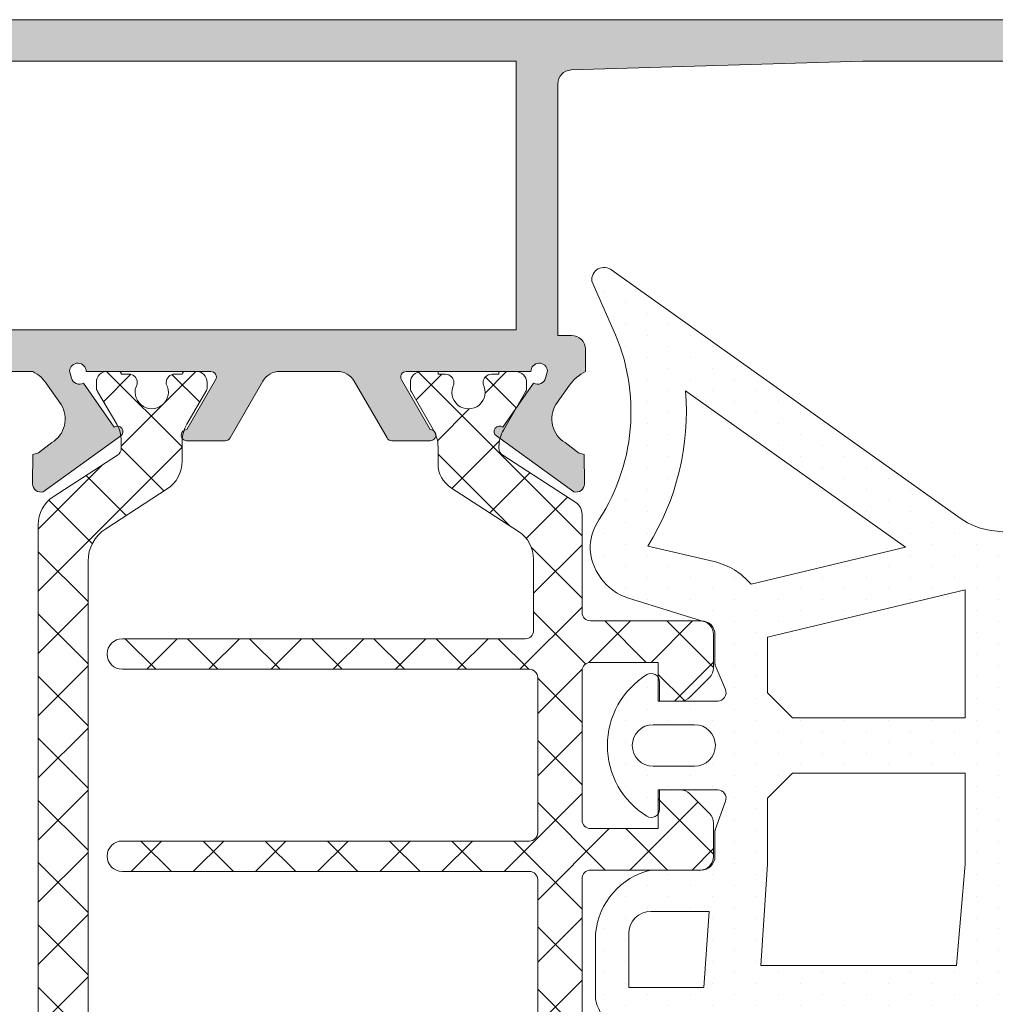
# Model space of a CAD drawing. Units: millimetres. Extents: x 3914 to 6854, y 3653 to 5111.
# Drawn here: x 4672 to 4679, y 4403 to 4410 of the extents above; entities that cross this region are included whole.
import ezdxf

# ---------------------------------------------------------------- set-up
doc = ezdxf.new("R2010")
doc.units = ezdxf.units.MM
doc.layers.add('00_GRIS', color=8, linetype='Continuous', lineweight=13)
doc.layers.add('00_PERFILES', color=7, linetype='Continuous', lineweight=9)
doc.layers.add('SOMBREADO PERFILES', color=254, linetype='Continuous')
pattern_1 = [(45, (4310.660376377875, 4351.515392371569), (0.2245064030267288, -0.2245064030267288), []), (315, (4310.660376377875, 4351.515392371569), (-0.2245064030267288, -0.2245064030267288), [])]

msp = doc.modelspace()

# ---------------------------------------------------------------- hatches: boundary and pattern name
at = {"layer": '00_GRIS'}
h = msp.add_hatch(dxfattribs=at)
h.set_pattern_fill('DOTS', color=256, scale=0.1, angle=90, style=0)
h.set_pattern_definition([(90, (4619.126651434889, 4362.214341752345), (0.15875, 0.079375), [0, -0.15875])])
edge = h.paths.add_edge_path(flags=16)
edge.add_arc((4676.637883866161, 4404.814688447721), 0.15, 90, 270)
edge.add_line((4676.637883866161, 4404.664688447721), (4676.937883866161, 4404.664688447721))
edge.add_arc((4676.937883866161, 4404.814688447721), 0.15, 270, 450)
edge.add_line((4676.937883866161, 4404.964688447722), (4676.637883866161, 4404.964688447722))
edge = h.paths.add_edge_path(flags=16)
edge.add_arc((4676.62270548644, 4403.456595994689), 0.1599999999998545, 89.99999999993486, 180.0000000000651)
edge.add_line((4676.46270548644, 4403.456595994689), (4676.46270548644, 4403.06659599469))
edge.add_line((4676.46270548644, 4403.066595994689), (4677.00473506037, 4403.066595994689))
edge.add_line((4677.004735060369, 4403.066595994689), (4677.042072400879, 4403.616595994689))
edge.add_line((4677.042072400879, 4403.616595994689), (4676.62270548644, 4403.616595994689))
edge = h.paths.add_edge_path(flags=16)
edge.add_arc((4677.979362981078, 4400.153925750954), 1.400000000000136, 90, 135.4392357588837, ccw=False)
edge.add_line((4677.979362981078, 4401.553925750954), (4678.499217606696, 4401.553925750954))
edge.add_arc((4678.499217606696, 4401.753925750953), 0.1999999999998863, 269.9999999999479, 354.9999999999972)
edge.add_line((4678.698456546314, 4401.736494602404), (4678.79367328007, 4402.824826849326))
edge.add_line((4678.79367328007, 4402.824826849327), (4677.39236607474, 4402.824826849327))
edge.add_line((4677.39236607474, 4402.824826849327), (4677.244618076182, 4401.788376742116))
edge.add_arc((4676.848621377464, 4401.844826849326), 0.3999999999993626, 336.95236269641316, 351.8870341187991, ccw=False)
edge.add_line((4677.216693245707, 4401.688228318658), (4676.981853589005, 4401.136257167903))
h.paths.add_polyline_path([(4677.465041153687, 4403.956595994689), (4677.441153870662, 4403.589503920637), (4677.416397376138, 4403.224826849327), (4678.82866874548, 4403.224826849327), (4678.892705486441, 4403.956770147798), (4678.892705486441, 4404.614688447721), (4677.645041153687, 4404.614688447721), (4677.465041153687, 4404.434688447721)], flags=16)
h.paths.add_polyline_path([(4677.645041153687, 4405.014688447721), (4678.892705486441, 4405.014688447721), (4678.892705486441, 4405.93860561795), (4677.465041153687, 4405.596666196206), (4677.465041153687, 4405.194688447721)], flags=16)
edge = h.paths.add_edge_path(flags=16)
edge.add_line((4676.600565863141, 4406.254589606169), (4677.079641328351, 4406.141782329949))
edge.add_arc((4676.965041153687, 4405.655092695823), 0.4999999999999614, 40.43370438465712, 76.7500024483208, ccw=False)
edge.add_line((4677.345619612513, 4405.979376578673), (4678.460176856087, 4406.246323822941))
edge.add_line((4678.460176856087, 4406.246323822941), (4676.872391393662, 4407.375938045262))
edge.add_arc((4675.043816559015, 4407.225581215889), 1.834746059280057, -31.95303718978829, 4.700641509489515, ccw=False)
edge = h.paths.add_edge_path()
edge.add_line((4677.160426576746, 4405.217763432282), (4677.086579346, 4405.395014260165))
edge.add_arc((4677.105041153686, 4405.402705921685), 0.020000000000074, 180.0000000010749, 202.6178595544222, ccw=False)
edge.add_line((4677.085041153686, 4405.402705921685), (4677.085041153686, 4405.614688447721))
edge.add_arc((4676.984965707618, 4405.614657837725), 0.1000754507496586, 0.017525013771098, 88.28475359234302)
edge.add_line((4676.987961188619, 4405.714688447722), (4676.491025346709, 4405.869443458522))
edge.add_arc((4676.582705486439, 4406.258795165823), 0.399999999999813, 184.6274362780856, 256.7500024483262, ccw=False)
edge.add_arc((4676.38335741431, 4406.242659920612), 0.1999999999999005, 175.3725637219323, 184.6274362780677, ccw=False)
edge.add_arc((4676.582705486439, 4406.2265246754), 0.3999999999998001, 147.0081088405021, 175.372563721934, ccw=False)
edge.add_arc((4675.043816559015, 4407.225581215889), 1.434746059280222, 327.0081088405199, 386.5377782583266)
edge.add_line((4676.327397722314, 4407.866608244839), (4676.195514467242, 4408.16707193401))
edge.add_arc((4676.283666407508, 4408.177137217269), 0.088724711888326, 50.018447484713874, 186.5138835617446, ccw=False)
edge.add_line((4676.340675666713, 4408.245122648536), (4678.856775655394, 4406.455068261935))
edge.add_arc((4679.146626556758, 4406.862482614871), 0.5000000000000142, 234.5704282351544, 262.6727799261537)
edge.add_line((4679.082858645074, 4406.366565632464), (4680.351979653421, 4406.214696092323))
edge.add_arc((4680.229096817225, 4405.686140507193), 0.542652004514729, 62.65003783029738, 76.91191895401869, ccw=False)
edge.add_line((4680.478404311813, 4406.168133215796), (4680.899806250775, 4405.96430550479))
edge.add_arc((4680.826050216827, 4405.860149010827), 0.1276265167532969, -72.1173661896272, 54.69665650947212, ccw=False)
edge.add_line((4680.865240258802, 4405.738688447727), (4680.195283776945, 4405.738688447727))
edge.add_arc((4680.201717900475, 4405.839331880085), 0.1008488890495347, 140.8419089751506, 266.3420650800673, ccw=False)
edge.add_arc((4680.154535271585, 4405.877755659566), 0.0400000000002723, 110.76781922359169, 140.8419089751731, ccw=False)
edge.add_line((4680.140351997515, 4405.915156658706), (4680.142086670675, 4405.916215111864))
edge.add_arc((4680.286754208199, 4405.615931431133), 0.3333151441608371, 104.88479844212429, 115.72335177307451, ccw=False)
edge.add_arc((4680.211408473458, 4405.899404170652), 0.0399999999999387, 72.0391538531203, 104.8847984417869, ccw=False)
edge.add_line((4680.22374315365, 4405.937454869259), (4680.567000547968, 4405.826765095087))
edge.add_arc((4680.737123185927, 4409.099366818814), 3.277020560521685, 267.0242198573314, 267.7278352804774)
edge.add_line((4680.607201242831, 4405.824922737327), (4680.670404170358, 4405.827201853727))
edge.add_arc((4680.658872662072, 4405.860426957082), 0.0351693499553346, 289.14046407805, 469.1404640771129)
edge.add_line((4680.647341153786, 4405.893652060437), (4680.608997584607, 4405.880344075178))
edge.add_arc((4680.576209067618, 4405.974815833675), 0.0999999999993215, 224.9999999999263, 289.1404640774699, ccw=False)
edge.add_line((4680.5054983895, 4405.904105155557), (4680.270670887348, 4405.971324126494))
edge.add_arc((4680.18811216721, 4405.682907660721), 0.3000000000003026, 74.0263210452853, 104.5746363408221)
edge.add_line((4680.112619882607, 4405.97325385919), (4679.369208411278, 4405.779961056779))
edge.add_arc((4679.392705486441, 4405.682760812649), 0.1000000000001734, 103.5898986894912, 179.9999999998827)
edge.add_line((4679.29270548644, 4405.682760812649), (4679.29270548644, 4403.939305770634))
edge.add_line((4679.29270548644, 4403.939305770635), (4679.096934425551, 4401.701632305305))
edge.add_arc((4678.499217606696, 4401.753925750953), 0.5999999999999958, 270, 354.9999999999991, ccw=False)
edge.add_line((4678.499217606696, 4401.153925750954), (4677.979362981079, 4401.153925750954))
edge.add_arc((4677.979362981078, 4400.153925750953), 1.000000000000272, 89.99999999998958, 138.9212243983651)
edge.add_line((4677.22555612527, 4400.811021804918), (4676.603951672972, 4400.208978842324))
edge.add_arc((4676.528570987392, 4400.27468844772), 0.0999999999994171, 269.9999999998958, 318.9212243985276, ccw=False)
edge.add_line((4676.528570987392, 4400.174688447721), (4676.483467619838, 4400.174688447721))
edge.add_arc((4676.483467619838, 4400.375450581118), 0.2007621333976772, 138.7908752091824, 269.9999999998962, ccw=False)
edge.add_line((4676.332432259658, 4400.507714537591), (4676.606748016451, 4400.74997835516))
edge.add_arc((4676.52872423608, 4400.857902950639), 0.133174429274388, 305.864941174194, 398.7093893595386)
edge.add_arc((4676.981853589005, 4401.136257167903), 0.399999999999534, 156.9523626962906, 209.1880201372156, ccw=False)
edge.add_line((4676.613781720761, 4401.292855698572), (4676.82809560708, 4401.796582727114))
edge.add_arc((4676.460023738837, 4401.953181257782), 0.4000000000001683, 336.9523626963419, 351.8870341187267)
edge.add_line((4676.856020437555, 4401.896731150571), (4676.97856212346, 4402.758128478607))
edge.add_arc((4676.919162618652, 4402.766595994689), 0.0600000000001171, 351.8870341187282, 450)
edge.add_line((4676.919162618652, 4402.826595994689), (4676.575041153686, 4402.826595994689))
edge.add_line((4676.575041153686, 4402.826595994689), (4676.575041153686, 4402.686595994689))
edge.add_arc((4676.515041153686, 4402.686595994689), 0.0600000000000364, 238.4136619034104, 359.99999999993486, ccw=False)
edge.add_arc((4676.797883866161, 4403.146595994689), 0.5999999999999897, 197.7743566108027, 238.41366190345872, ccw=False)
edge.add_arc((4676.302705486441, 4402.987856043016), 0.0800000000001102, 179.9999999993811, 197.7743566101705, ccw=False)
edge.add_line((4676.222705486441, 4402.987856043017), (4676.222705486441, 4403.456595994689))
edge.add_arc((4676.741250662852, 4403.407492974865), 0.5208648639866377, 103.15540057122229, 174.590574329207, ccw=False)
edge.add_line((4676.62270548644, 4403.914688447721), (4676.985041153685, 4403.914688447721))
edge.add_arc((4676.985041153686, 4404.014688447721), 0.1, 270, 360.000000000013)
edge.add_line((4677.085041153686, 4404.014688447721), (4677.085041153686, 4404.197652560638))
edge.add_arc((4677.105041153686, 4404.197652560638), 0.0199999999995271, 160.2951742187246, 179.9999999991858, ccw=False)
edge.add_line((4677.086212310699, 4404.204396051704), (4677.160426576746, 4404.411613463161))
edge.add_arc((4677.105041153686, 4404.434688447722), 0.0599999999997042, 337.3821404463127, 450)
edge.add_line((4677.105041153686, 4404.494688447721), (4676.685041153686, 4404.494688447721))
edge.add_line((4676.685041153686, 4404.494688447721), (4676.685041153686, 4404.354688447721))
edge.add_arc((4676.625041153687, 4404.354688447721), 0.0600000000000364, 238.41366190341608, 359.9999999998806, ccw=False)
edge.add_arc((4676.907883866161, 4404.814688447721), 0.5999999999998832, 121.58633809654751, 238.41366190345252, ccw=False)
edge.add_arc((4676.625041153687, 4405.274688447721), 0.0600000000000208, 1.3028511602897197e-10, 121.58633809658971, ccw=False)
edge.add_line((4676.685041153686, 4405.274688447721), (4676.685041153686, 4405.134688447721))
edge.add_line((4676.685041153686, 4405.134688447722), (4677.105041153686, 4405.134688447722))
edge.add_arc((4677.105041153686, 4405.194688447721), 0.0599999999999341, 270, 382.6178595533332)
h = msp.add_hatch(dxfattribs=at)
h.set_pattern_fill('ANSI37', color=8, scale=0.1, angle=90, style=0)
h.set_pattern_definition(pattern_1)
edge = h.paths.add_edge_path()
edge.add_arc((4672.437343261069, 4401.622103852153), 0.24000000000001, 179.999999999996, 236.9999999999973, ccw=False)
edge.add_line((4672.197343261069, 4401.622103852153), (4672.197343261069, 4406.409338185047))
edge.add_arc((4672.437343261069, 4406.409338185047), 0.2400000000000091, 123.0000000000035, 180, ccw=False)
edge.add_line((4672.306629892665, 4406.610619121354), (4672.769678329819, 4406.911326292459))
edge.add_arc((4672.737343261069, 4406.961867793515), 0.0600000000000888, 302.6100000010988, 360)
edge.add_line((4672.797343261069, 4406.961867793515), (4672.797343261069, 4407.012741640958))
edge.add_arc((4672.557343261069, 4407.012741640958), 0.2400000000000546, 360.0000000000081, 390.503166925518)
edge.add_line((4672.764127526465, 4407.134562277899), (4672.62564719472, 4407.369625518339))
edge.add_arc((4672.677343261069, 4407.400080677574), 0.0599999999999934, 179.9999999999892, 210.5031669255072, ccw=False)
edge.add_line((4672.617343261069, 4407.400080677574), (4672.617343261069, 4407.4357210186))
edge.add_arc((4672.697343261069, 4407.4357210186), 0.0800000000000182, 90.00000000003263, 179.9999999999919, ccw=False)
edge.add_line((4672.697343261069, 4407.5157210186), (4672.777343261069, 4407.5157210186))
edge.add_arc((4672.777343261069, 4407.4957210186), 0.0200000000000159, 359.9999999999023, 450, ccw=False)
edge.add_line((4672.797343261069, 4407.4957210186), (4672.852343261069, 4407.4957210186))
edge.add_arc((4672.852343261069, 4407.4357210186), 0.06000000000002501, 360.00000000001086, 450, ccw=False)
edge.add_line((4672.91234326107, 4407.4357210186), (4672.91234326107, 4407.423815768793))
edge.add_arc((4673.017343261069, 4407.3657210186), 0.1199999999999695, 151.0449756281844, 388.9550243718641)
edge.add_line((4673.122343261069, 4407.423815768793), (4673.122343261069, 4407.4357210186))
edge.add_arc((4673.182343261069, 4407.4357210186), 0.0599999999999909, 89.99999999995657, 179.9999999999675, ccw=False)
edge.add_line((4673.182343261069, 4407.4957210186), (4673.237343261068, 4407.4957210186))
edge.add_arc((4673.257343261069, 4407.4957210186), 0.0199999999999818, 89.99999999986971, 180.0000000000326, ccw=False)
edge.add_line((4673.257343261069, 4407.5157210186), (4673.337343261069, 4407.5157210186))
edge.add_arc((4673.337343261069, 4407.4357210186), 0.0800000000000182, 360, 450, ccw=False)
edge.add_line((4673.417343261069, 4407.4357210186), (4673.417343261069, 4407.400054050872))
edge.add_arc((4673.357343261069, 4407.400054050873), 0.0599999999999909, 329.5441726381731, 359.9999999999566, ccw=False)
edge.add_line((4673.409064472774, 4407.369641614934), (4673.270458414249, 4407.133919842729))
edge.add_arc((4673.477343261069, 4407.012270098973), 0.2399999999999633, 149.5441726382122, 180)
edge.add_line((4673.237343261069, 4407.012270098973), (4673.237343261069, 4406.868395500665))
edge.add_arc((4672.997343261069, 4406.868395500665), 0.2400000000000091, 303.00000000000347, 360, ccw=False)
edge.add_line((4673.128056629473, 4406.667114564358), (4672.684844331265, 4406.379289132503))
edge.add_arc((4672.837343261069, 4406.144461373478), 0.2799999999999823, 122.9999999999974, 180)
edge.add_line((4672.557343261069, 4406.144461373478), (4672.557343261069, 4401.886980663723))
edge.add_arc((4672.837343261069, 4401.886980663723), 0.2799999999999727, 179.9999999999953, 236.999999999969)
edge.add_line((4672.684844331265, 4401.652152904698), (4673.128056629473, 4401.364327472843))
edge.add_arc((4672.997343261069, 4401.163046536536), 0.2400000000000023, 360.00000000000136, 416.99999999997016, ccw=False)
edge.add_line((4673.237343261069, 4401.163046536536), (4673.237343261069, 4401.019171938227))
edge.add_arc((4673.477343261069, 4401.019171938228), 0.2400000000000091, 179.9999999999986, 210.4558273617859)
edge.add_line((4673.270458414248, 4400.897522194471), (4673.409064472774, 4400.661800422266))
edge.add_arc((4673.357343261069, 4400.631387986327), 0.0599999999999874, 359.99999999996743, 390.45582736173935, ccw=False)
edge.add_line((4673.417343261069, 4400.631387986327), (4673.417343261069, 4400.5957210186))
edge.add_arc((4673.337343261069, 4400.5957210186), 0.0800000000000182, 270.0000000000325, 360.00000000002035, ccw=False)
edge.add_line((4673.337343261069, 4400.5157210186), (4673.257343261069, 4400.5157210186))
edge.add_arc((4673.257343261069, 4400.5357210186), 0.0199999999999932, 179.9999999999023, 270, ccw=False)
edge.add_line((4673.237343261069, 4400.5357210186), (4673.18234326107, 4400.5357210186))
edge.add_arc((4673.182343261069, 4400.5957210186), 0.0599999999999966, 180.0000000000271, 270.0000000000434, ccw=False)
edge.add_line((4673.122343261069, 4400.5957210186), (4673.122343261069, 4400.607626268406))
edge.add_arc((4673.017343261069, 4400.6657210186), 0.1199999999999738, 331.0449756281358, 568.9550243718155)
edge.add_line((4672.91234326107, 4400.607626268407), (4672.91234326107, 4400.5957210186))
edge.add_arc((4672.852343261069, 4400.5957210186), 0.0599999999999909, 270, 360.00000000001626, ccw=False)
edge.add_line((4672.852343261069, 4400.5357210186), (4672.797343261069, 4400.5357210186))
edge.add_arc((4672.777343261069, 4400.5357210186), 0.0199999999999818, 270, 360.0000000001791, ccw=False)
edge.add_line((4672.777343261069, 4400.5157210186), (4672.697343261069, 4400.5157210186))
edge.add_arc((4672.697343261069, 4400.5957210186), 0.0800000000000012, 180.0000000000041, 269.99999999996743, ccw=False)
edge.add_line((4672.617343261069, 4400.5957210186), (4672.617343261069, 4400.631361359627))
edge.add_arc((4672.677343261069, 4400.631361359628), 0.0599999999999909, 149.4968330744928, 180.0000000000109, ccw=False)
edge.add_line((4672.625647194721, 4400.661816518862), (4672.764127526466, 4400.896879759302))
edge.add_arc((4672.557343261069, 4401.018700396243), 0.2400000000000053, 329.49683307448, 359.9999999999905)
edge.add_line((4672.797343261069, 4401.018700396243), (4672.797343261069, 4401.069574243686))
edge.add_arc((4672.737343261069, 4401.069574243686), 0.0599999999999, 359.9999999999566, 417.3899999990372)
edge.add_line((4672.769678329819, 4401.120115744741), (4672.306629892665, 4401.420822915847))
h = msp.add_hatch(dxfattribs=at)
h.set_pattern_fill('ANSI37', color=8, scale=0.1, angle=90, style=0)
h.set_pattern_definition(pattern_1)
edge = h.paths.add_edge_path()
edge.add_line((4675.525041153685, 4406.960835222635), (4675.525041153685, 4406.971727302642))
edge.add_arc((4675.765041153686, 4406.971727302641), 0.2400000000005093, 150.0000000000967, 180.0000000000407, ccw=False)
edge.add_line((4675.557195056777, 4407.091727302642), (4675.717002677912, 4407.368522221884))
edge.add_arc((4675.665041153685, 4407.398522221884), 0.0600000000006274, 330.0000000000502, 360.0000000000217)
edge.add_line((4675.725041153685, 4407.398522221884), (4675.725041153685, 4407.43468844772))
edge.add_arc((4675.645041153686, 4407.434688447719), 0.0800000000001092, 360.0000000001223, 450.0000000001302)
edge.add_line((4675.645041153685, 4407.51468844772), (4675.525041153685, 4407.51468844772))
edge.add_line((4675.525041153685, 4407.51468844772), (4675.525041153685, 4407.494688447719))
edge.add_line((4675.525041153685, 4407.49468844772), (4675.470041153685, 4407.49468844772))
edge.add_arc((4675.470041153686, 4407.43468844772), 0.0600000000002297, 450, 539.9999999999891)
edge.add_line((4675.410041153687, 4407.43468844772), (4675.410041153687, 4407.422783197913))
edge.add_arc((4675.305041153686, 4407.36468844772), 0.1199999999998955, 151.0449756281586, 388.9550243718414, ccw=False)
edge.add_line((4675.200041153686, 4407.422783197913), (4675.200041153686, 4407.43468844772))
edge.add_arc((4675.140041153686, 4407.43468844772), 0.0600000000002183, 360.0000000000109, 450)
edge.add_line((4675.140041153686, 4407.49468844772), (4675.085041153687, 4407.49468844772))
edge.add_line((4675.085041153686, 4407.49468844772), (4675.085041153686, 4407.514688447721))
edge.add_line((4675.085041153686, 4407.51468844772), (4674.965041153687, 4407.51468844772))
edge.add_arc((4674.965041153686, 4407.43468844772), 0.07999999999995, 450, 539.9999999999836)
edge.add_line((4674.885041153686, 4407.43468844772), (4674.885041153686, 4407.398047431569))
edge.add_arc((4674.945041153685, 4407.398047431569), 0.0599999999999909, 180.0000000001628, 210.0000000001129)
edge.add_line((4674.893079629459, 4407.368047431569), (4675.052887250594, 4407.091252512325))
edge.add_arc((4674.845041153687, 4406.971252512326), 0.2399999999993684, 359.9999999999729, 389.9999999999755, ccw=False)
edge.add_line((4675.085041153686, 4406.971252512326), (4675.085041153686, 4406.845644701799))
edge.add_arc((4675.285041153687, 4406.845644701798), 0.2000000000000455, 179.9999999999674, 236.9999999999735)
edge.add_line((4675.176113346683, 4406.67791058821), (4675.665754522089, 4406.359933890958))
edge.add_arc((4675.535041153686, 4406.158652954652), 0.239999999999967, 359.99999999992673, 416.9999999999258, ccw=False)
edge.add_line((4675.775041153685, 4406.158652954651), (4675.775041153685, 4405.644688447719))
edge.add_arc((4675.715041153686, 4405.64468844772), 0.0599999999998545, 270, 360, ccw=False)
edge.add_line((4675.715041153686, 4405.58468844772), (4672.805041153686, 4405.58468844772))
edge.add_arc((4672.805041153686, 4405.47468844772), 0.1099999999998545, 450, 630)
edge.add_line((4672.805041153686, 4405.36468844772), (4675.745041153686, 4405.36468844772))
edge.add_arc((4675.745041153686, 4405.30468844772), 0.0600000000000364, 1.7359980120090768e-10, 90.00000000017371, ccw=False)
edge.add_line((4675.805041153686, 4405.30468844772), (4675.805041153686, 4404.18468844772))
edge.add_arc((4675.745041153686, 4404.18468844772), 0.0600000000002183, 270, 360, ccw=False)
edge.add_line((4675.745041153686, 4404.12468844772), (4672.805041153686, 4404.12468844772))
edge.add_arc((4672.805041153686, 4404.01468844772), 0.1100000000000364, 450, 630)
edge.add_line((4672.805041153686, 4403.90468844772), (4675.745041153686, 4403.90468844772))
edge.add_arc((4675.745041153686, 4403.84468844772), 0.0600000000000364, 1.7359980120090768e-10, 90.00000000017371, ccw=False)
edge.add_line((4675.805041153686, 4403.84468844772), (4675.805041153686, 4402.704688447719))
edge.add_arc((4675.745041153686, 4402.704688447719), 0.0600000000002183, 270, 360, ccw=False)
edge.add_line((4675.745041153686, 4402.64468844772), (4672.805041153686, 4402.64468844772))
edge.add_arc((4672.805041153686, 4402.534688447719), 0.1100000000000364, 450, 630)
edge.add_line((4672.805041153686, 4402.42468844772), (4675.715041153686, 4402.42468844772))
edge.add_arc((4675.715041153686, 4402.36468844772), 0.0599999999998545, 360, 450, ccw=False)
edge.add_line((4675.775041153685, 4402.36468844772), (4675.775041153685, 4401.87072394079))
edge.add_arc((4675.535041153686, 4401.870723940789), 0.2400000000001, 303.00000000009334, 360.0000000000583, ccw=False)
edge.add_line((4675.66575452209, 4401.669443004482), (4675.176113346683, 4401.35146630723))
edge.add_arc((4675.285041153686, 4401.183732193641), 0.199999999999727, 122.9999999999748, 179.9999999999739)
edge.add_line((4675.085041153686, 4401.183732193641), (4675.085041153686, 4401.058124383114))
edge.add_arc((4674.845041153685, 4401.058124383114), 0.2400000000000546, 330.00000000006713, 360.00000000006924, ccw=False)
edge.add_line((4675.052887250594, 4400.938124383114), (4674.893079629458, 4400.661329463871))
edge.add_arc((4674.945041153685, 4400.63132946387), 0.0599999999999035, 149.9999999998578, 179.9999999998534)
edge.add_line((4674.885041153686, 4400.631329463871), (4674.885041153686, 4400.59468844772))
edge.add_arc((4674.965041153686, 4400.59468844772), 0.0799999999999273, 179.9999999999918, 270)
edge.add_line((4674.965041153686, 4400.51468844772), (4675.085041153686, 4400.51468844772))
edge.add_line((4675.085041153686, 4400.51468844772), (4675.085041153686, 4400.53468844772))
edge.add_line((4675.085041153686, 4400.534688447719), (4675.140041153686, 4400.534688447719))
edge.add_arc((4675.140041153686, 4400.59468844772), 0.0600000000000478, 269.9999999998263, 359.9999999998155)
edge.add_line((4675.200041153686, 4400.59468844772), (4675.200041153686, 4400.606593697527))
edge.add_arc((4675.305041153686, 4400.66468844772), 0.1199999999998955, -28.955024371841205, 208.9550243718414, ccw=False)
edge.add_line((4675.410041153687, 4400.606593697526), (4675.410041153687, 4400.594688447719))
edge.add_arc((4675.470041153686, 4400.59468844772), 0.0600000000000364, 180.0000000001791, 270.0000000001736)
edge.add_line((4675.470041153686, 4400.534688447719), (4675.525041153685, 4400.534688447719))
edge.add_line((4675.525041153685, 4400.534688447719), (4675.525041153685, 4400.514688447719))
edge.add_line((4675.525041153685, 4400.51468844772), (4675.645041153685, 4400.51468844772))
edge.add_arc((4675.645041153686, 4400.59468844772), 0.0800000000000751, 269.9999999998372, 359.9999999998941)
edge.add_line((4675.725041153685, 4400.59468844772), (4675.725041153685, 4400.630854673555))
edge.add_arc((4675.665041153687, 4400.630854673555), 0.0599999999998545, 360.0000000001303, 390.0000000001499)
edge.add_line((4675.717002677913, 4400.660854673555), (4675.557195056778, 4400.937649592798))
edge.add_arc((4675.765041153686, 4401.057649592798), 0.2399999999998247, 180.0000000000028, 209.9999999999471, ccw=False)
edge.add_line((4675.525041153685, 4401.057649592798), (4675.525041153685, 4401.068541672805))
edge.add_arc((4675.585041153686, 4401.068541672805), 0.0600000000000364, 122.61000000107981, 180.0000000001629, ccw=False)
edge.add_line((4675.552706084936, 4401.11908317386), (4676.079505057188, 4401.461190426529))
edge.add_arc((4676.025041153685, 4401.545057483324), 0.1000000000001894, 303.000000000071, 360.0000000000783)
edge.add_line((4676.125041153686, 4401.545057483324), (4676.125041153686, 4402.31468844772))
edge.add_line((4676.125041153686, 4402.31468844772), (4676.745041153686, 4402.31468844772))
edge.add_arc((4676.745041153686, 4402.37468844772), 0.0600000000000364, 270.0000000001736, 360.0000000001737)
edge.add_line((4676.805041153686, 4402.37468844772), (4676.805041153686, 4402.55468844772))
edge.add_line((4676.805041153686, 4402.55468844772), (4676.805041153686, 4402.61468844772))
edge.add_arc((4676.605041153686, 4402.614688447719), 0.1999999999999545, 360.0000000000423, 440.0000000000586)
edge.add_line((4676.639770789219, 4402.811649998323), (4676.565041153686, 4402.824826849325))
edge.add_line((4676.565041153685, 4402.824826849325), (4676.565041153685, 4402.55468844772))
edge.add_line((4676.565041153685, 4402.55468844772), (4676.125041153685, 4402.55468844772))
edge.add_line((4676.125041153686, 4402.55468844772), (4676.125041153686, 4403.85468844772))
edge.add_arc((4676.185041153686, 4403.85468844772), 0.0599999999998545, 90, 180, ccw=False)
edge.add_line((4676.185041153686, 4403.91468844772), (4676.975041153686, 4403.91468844772))
edge.add_arc((4676.975041153685, 4404.01468844772), 0.1000000000000227, 270.000000000026, 359.999999999987)
edge.add_line((4677.075041153686, 4404.01468844772), (4677.075041153686, 4404.253267091482))
edge.add_arc((4676.975041153685, 4404.253267091482), 0.1000000000002728, 360.0000000000521, 405.0000000000737)
edge.add_line((4677.045751831804, 4404.323977769601), (4676.904330475568, 4404.465399125837))
edge.add_arc((4676.833619797449, 4404.39468844772), 0.0999999999998642, 404.9999999998387, 449.9999999998436)
edge.add_line((4676.833619797449, 4404.49468844772), (4676.675041153686, 4404.49468844772))
edge.add_line((4676.675041153686, 4404.49468844772), (4676.675041153686, 4404.21468844772))
edge.add_line((4676.675041153686, 4404.21468844772), (4676.185041153686, 4404.21468844772))
edge.add_arc((4676.185041153686, 4404.274688447719), 0.0600000000000364, 179.9999999998263, 269.9999999998263, ccw=False)
edge.add_line((4676.125041153686, 4404.27468844772), (4676.125041153686, 4405.35468844772))
edge.add_arc((4676.185041153686, 4405.35468844772), 0.0599999999998545, 90, 179.9999999999892, ccw=False)
edge.add_line((4676.185041153686, 4405.41468844772), (4676.675041153686, 4405.41468844772))
edge.add_line((4676.675041153686, 4405.41468844772), (4676.675041153686, 4405.13468844772))
edge.add_line((4676.675041153686, 4405.13468844772), (4676.833619797449, 4405.13468844772))
edge.add_arc((4676.833619797449, 4405.234688447719), 0.0999999999998863, 270.0000000001563, 315.0000000001566)
edge.add_line((4676.904330475567, 4405.163977769601), (4677.045751831804, 4405.305399125838))
edge.add_arc((4676.975041153685, 4405.376109803957), 0.1000000000002741, 314.9999999999263, 359.9999999999479)
edge.add_line((4677.075041153686, 4405.376109803957), (4677.075041153686, 4405.614688447719))
edge.add_arc((4676.975041153685, 4405.614688447719), 0.1, 360.0000000000064, 450)
edge.add_line((4676.975041153685, 4405.71468844772), (4676.185041153684, 4405.71468844772))
edge.add_arc((4676.185041153686, 4405.774688447719), 0.0599999999998545, 180, 270, ccw=False)
edge.add_line((4676.125041153686, 4405.774688447719), (4676.125041153686, 4406.484319412116))
edge.add_arc((4676.025041153685, 4406.484319412116), 0.1000000000001819, 359.9999999999218, 416.9999999999289)
edge.add_line((4676.079505057188, 4406.56818646891), (4675.552706084937, 4406.910293721579))
edge.add_arc((4675.585041153686, 4406.960835222634), 0.0600000000000888, 179.9999999998698, 237.3899999989012, ccw=False)
at = {"layer": 'SOMBREADO PERFILES'}
h = msp.add_hatch(color=256, dxfattribs=at)
edge = h.paths.add_edge_path()
edge.add_arc((4672.043000279304, 4407.282761650172), 0.2587182286252609, 30.745030832317525, 63.69471044262599, ccw=False)
edge.add_line((4672.265355855418, 4407.415023207678), (4672.36260999918, 4407.276610305112))
edge.add_line((4672.362609999179, 4407.276610305111), (4672.362709327709, 4407.276671195327))
edge.add_arc((4672.192197826971, 4407.172144509185), 0.2000000000000186, -58.71180201037902, 31.50906317476182, ccw=False)
edge.add_line((4672.296066446183, 4407.001231344265), (4672.199862875304, 4406.927091470946))
edge.add_line((4672.199862875304, 4406.927091470946), (4672.158328064773, 4406.915962252006))
edge.add_line((4672.158328064773, 4406.915962252007), (4672.156944815396, 4406.70532318477))
edge.add_line((4672.156944815397, 4406.70532318477), (4672.156940149777, 4406.703271680936))
edge.add_arc((4672.216936800317, 4406.703905655674), 0.059999999999775, 180.6054125467175, 286.2514152283073)
edge.add_line((4672.233727963971, 4406.646303079143), (4672.79332332768, 4407.049095975804))
edge.add_arc((4672.768999269581, 4407.080850348692), 0.0399999999997834, 307.4523518572155, 485.0495920715424)
edge.add_line((4672.746027860209, 4407.113596559945), (4672.5241444884, 4407.429638410174))
edge.add_arc((4672.49615421986, 4407.482709540433), 0.0599999999995234, 195.0000000000934, 297.80763265771475, ccw=False)
edge.add_line((4672.438198670284, 4407.467180397728), (4672.424224872355, 4407.519331321574))
edge.add_arc((4672.484044966991, 4407.51468844772), 0.0599999999999954, 0, 175.5619454473681, ccw=False)
edge.add_line((4672.544044966991, 4407.51468844772), (4673.444044966992, 4407.51468844772))
edge.add_arc((4673.444044966991, 4407.47468844772), 0.0399999999998727, -30.000000000118007, 90.00000000026063, ccw=False)
edge.add_line((4673.478685983143, 4407.45468844772), (4673.270828706675, 4407.094669084156))
edge.add_arc((4673.269584234819, 4407.05468844772), 0.0400000000002177, 88.21713767495928, 269.9999999997394)
edge.add_line((4673.269584234818, 4407.01468844772), (4673.547968015445, 4407.014688447721))
edge.add_arc((4673.547968015446, 4407.05468844772), 0.0399999999999636, 269.9999999994789, 329.9999999995435)
edge.add_line((4673.582609031597, 4407.03468844772), (4673.819322641964, 4407.44468844772))
edge.add_arc((4673.940566198494, 4407.37468844772), 0.1399999999998774, 90.00000000007452, 150.0000000001945, ccw=False)
edge.add_line((4673.940566198494, 4407.514688447721), (4674.358791658135, 4407.514688447721))
edge.add_arc((4674.358791658136, 4407.37468844772), 0.1399999999998727, 30.0000000001055, 90.00000000014887, ccw=False)
edge.add_line((4674.480035214667, 4407.44468844772), (4674.716748825034, 4407.03468844772))
edge.add_arc((4674.751389841185, 4407.05468844772), 0.040000000000136, 209.9999999998575, 269.9999999997394)
edge.add_line((4674.751389841185, 4407.01468844772), (4675.029773621812, 4407.01468844772))
edge.add_arc((4675.029773621812, 4407.05468844772), 0.0399999999998727, 270, 451.7828623250568)
edge.add_line((4675.028529149955, 4407.094669084156), (4674.820671873488, 4407.45468844772))
edge.add_arc((4674.855312889639, 4407.47468844772), 0.0399999999998209, 89.99999999973949, 210.0000000001181, ccw=False)
edge.add_line((4674.855312889639, 4407.51468844772), (4675.755312889639, 4407.51468844772))
edge.add_arc((4675.815312889639, 4407.51468844772), 0.0599999999998545, 4.438054552445294, 179.9999999998263, ccw=False)
edge.add_line((4675.875132984276, 4407.519331321574), (4675.861159186346, 4407.467180397728))
edge.add_arc((4675.80320363677, 4407.482709540433), 0.0599999999993798, 242.19236734232578, 344.9999999993973, ccw=False)
edge.add_line((4675.775213368231, 4407.429638410174), (4675.553329996421, 4407.113596559945))
edge.add_arc((4675.53035858705, 4407.080850348691), 0.0399999999997606, 54.9504079300478, 232.5476481430705)
edge.add_line((4675.50603452895, 4407.049095975803), (4676.06562989266, 4406.646303079143))
edge.add_arc((4676.082421056312, 4406.703905655674), 0.0600000000000974, 253.7485847719811, 359.3945874521572)
edge.add_line((4676.142417706853, 4406.703271680934), (4676.142413041236, 4406.705323184783))
edge.add_line((4676.142413041235, 4406.705323184783), (4676.141029791856, 4406.915962252007))
edge.add_line((4676.141029791857, 4406.915962252007), (4676.099494981327, 4406.927091470947))
edge.add_line((4676.099494981327, 4406.927091470946), (4676.003836324148, 4407.000811403171))
edge.add_line((4676.003836324148, 4407.000811403172), (4676.003876108342, 4407.000877373992))
edge.add_arc((4676.107160029659, 4407.172144509185), 0.1999999999997761, 148.490936825327, 238.9076092446739, ccw=False)
edge.add_line((4675.93664852892, 4407.276671195327), (4675.93674785745, 4407.276610305112))
edge.add_line((4675.93674785745, 4407.276610305111), (4676.034002001213, 4407.415023207678))
edge.add_arc((4676.290620274592, 4407.234141111505), 0.3139606200586362, 116.6740344599483, 144.8212027562406, ccw=False)
edge.add_line((4676.149678928316, 4407.51468844772), (4676.149678928316, 4407.674688447721))
edge.add_arc((4676.049678928315, 4407.674688447721), 0.1, 0, 90)
edge.add_line((4676.049678928315, 4407.77468844772), (4675.949678928316, 4407.77468844772))
edge.add_line((4675.949678928316, 4407.77468844772), (4675.949678928316, 4409.591649540057))
edge.add_arc((4676.049678928316, 4409.591649540056), 0.1, 91.71497754424911, 179.9999999997395, ccw=False)
edge.add_line((4676.046686174768, 4409.691604747155), (4678.153623566882, 4409.75468844772))
edge.add_line((4678.153623566883, 4409.75468844772), (4680.76144807302, 4409.75468844772))
edge.add_arc((4680.76144807302, 4409.69468844772), 0.0600000000000364, -29.999999958001524, 90, ccw=False)
edge.add_line((4680.813409597268, 4409.664688447759), (4680.403076387899, 4408.953970479896))
edge.add_arc((4680.489678928316, 4408.90397047996), 0.0999999999999574, 150.000000042106, 180)
edge.add_line((4680.389678928315, 4408.90397047996), (4680.389678928315, 4408.614688447719))
edge.add_arc((4680.489678928316, 4408.61468844772), 0.1, 180, 270)
edge.add_line((4680.489678928316, 4408.51468844772), (4680.799678928316, 4408.51468844772))
edge.add_arc((4680.799678928315, 4408.61468844772), 0.1, 270, 360)
edge.add_line((4680.899678928316, 4408.61468844772), (4680.899678928316, 4408.754688447721))
edge.add_line((4680.899678928316, 4408.754688447721), (4680.649678928316, 4408.754688447721))
edge.add_line((4680.649678928316, 4408.754688447721), (4680.649678928316, 4408.861098609234))
edge.add_line((4680.649678928316, 4408.861098609234), (4681.148272753168, 4409.724688447682))
edge.add_arc((4681.200234277418, 4409.69468844772), 0.059999999999952, 89.9999999998264, 150.0000000420737, ccw=False)
edge.add_line((4681.200234277418, 4409.754688447721), (4681.299123577525, 4409.754688447721))
edge.add_arc((4681.299123577523, 4409.69468844772), 0.0600000000000364, 30.000000041898772, 89.9999999998264, ccw=False)
edge.add_line((4681.351085101729, 4409.724688447758), (4681.849678928315, 4408.861098609234))
edge.add_line((4681.849678928315, 4408.861098609234), (4681.849678928315, 4408.754688447721))
edge.add_line((4681.849678928315, 4408.754688447721), (4681.599678928315, 4408.754688447721))
edge.add_line((4681.599678928315, 4408.754688447721), (4681.599678928315, 4408.614688447721))
edge.add_arc((4681.699678928316, 4408.61468844772), 0.1, 180, 270)
edge.add_line((4681.699678928316, 4408.51468844772), (4682.049678928316, 4408.51468844772))
edge.add_arc((4682.049678928315, 4408.61468844772), 0.1, 270, 360)
edge.add_line((4682.149678928316, 4408.61468844772), (4682.149678928316, 4408.91468844772))
edge.add_arc((4682.049678928315, 4408.91468844772), 0.1, 359.9999999998437, 389.9999999998228)
edge.add_line((4682.136281468694, 4408.96468844772), (4681.535837188736, 4410.00468844772))
edge.add_arc((4681.449234648358, 4409.95468844772), 0.0999999999999689, 30.00000000001032, 90)
edge.add_line((4681.449234648358, 4410.05468844772), (4668.450123208272, 4410.05468844772))
edge.add_arc((4668.450123208273, 4409.95468844772), 0.1000000000000909, 90, 149.9999999999966)
edge.add_line((4668.363520667894, 4410.004688447721), (4667.763076387937, 4408.96468844772))
edge.add_arc((4667.849678928315, 4408.91468844772), 0.1000000000000143, 149.9999999999445, 179.9999999999479)
edge.add_line((4667.749678928315, 4408.91468844772), (4667.749678928315, 4408.05468844772))
edge.add_arc((4667.849678928315, 4408.05468844772), 0.1, 180, 270)
edge.add_line((4667.849678928315, 4407.95468844772), (4667.969678928315, 4407.95468844772))
edge.add_line((4667.969678928315, 4407.95468844772), (4668.049678928316, 4408.034688447721))
edge.add_line((4668.049678928315, 4408.03468844772), (4668.129678928316, 4407.954688447719))
edge.add_line((4668.129678928315, 4407.95468844772), (4668.209678928314, 4408.034688447721))
edge.add_line((4668.209678928314, 4408.03468844772), (4668.289678928314, 4407.954688447719))
edge.add_line((4668.289678928315, 4407.95468844772), (4668.369678928316, 4408.034688447721))
edge.add_line((4668.369678928315, 4408.03468844772), (4668.449453468673, 4407.954913907362))
edge.add_line((4668.449453468673, 4407.954913907362), (4668.449453468673, 4407.614688447719))
edge.add_arc((4668.549453468673, 4407.61468844772), 0.1, 180, 270)
edge.add_line((4668.549453468673, 4407.514688447721), (4671.099678928315, 4407.514688447721))
edge.add_line((4671.099678928315, 4407.51468844772), (4671.199678928316, 4407.41468844772))
edge.add_line((4671.199678928316, 4407.41468844772), (4671.299678928316, 4407.514688447721))
edge.add_line((4671.299678928315, 4407.51468844772), (4672.149678928315, 4407.51468844772))
edge.add_line((4672.149678928316, 4407.51468844772), (4672.157652284964, 4407.51468844772))
edge = h.paths.add_edge_path(flags=16)
edge.add_line((4668.049678928315, 4408.861098609234), (4668.548272754902, 4409.724688447758))
edge.add_arc((4668.600234279106, 4409.69468844772), 0.0600000000001408, 90.00000000017371, 149.9999999580377, ccw=False)
edge.add_line((4668.600234279106, 4409.754688447721), (4675.649678928316, 4409.75468844772))
edge.add_line((4675.649678928316, 4409.75468844772), (4675.649678928316, 4407.814688447719))
edge.add_line((4675.649678928316, 4407.81468844772), (4668.809453468672, 4407.81468844772))
edge.add_arc((4668.809453468673, 4407.87468844772), 0.0599999999999454, 179.9999999997395, 269.9999999998263, ccw=False)
edge.add_line((4668.749453468674, 4407.87468844772), (4668.749453468674, 4408.274688447721))
edge.add_arc((4668.689453468673, 4408.27468844772), 0.0600000000002183, 0, 90)
edge.add_line((4668.689453468673, 4408.334688447721), (4668.049678928316, 4408.334688447721))
edge.add_line((4668.049678928315, 4408.334688447721), (4668.049678928315, 4408.861098609234))

# ---------------------------------------------------------------- linework, layer by layer
at = {"layer": '00_GRIS'}
msp.add_lwpolyline([(4676.483614185633, 4402.635484883578, -0.1792046279282887), (4676.226524197253, 4402.96343451199, -0.0777111299482208), (4676.222705486441, 4402.987856043017), (4676.222705486441, 4403.456595994689, -0.3221971652015823), (4676.62270548644, 4403.914688447721), (4676.985041153686, 4403.914688447721, 0.4142135623729951), (4677.085041153686, 4404.014688447721), (4677.085041153686, 4404.197652560639, -0.0861910102869241), (4677.086212310699, 4404.204396051704), (4677.160426576746, 4404.411613463161, 0.5351725021138071), (4677.105041153686, 4404.494688447721), (4676.685041153686, 4404.494688447721), (4676.685041153686, 4404.354688447721, -0.5866163878285473), (4676.593614185634, 4404.30357733661, -0.5590375815767648), (4676.593614185634, 4405.325799558832, -0.5866163878293588), (4676.685041153686, 4405.274688447721), (4676.685041153686, 4405.134688447722), (4677.105041153686, 4405.134688447722, 0.5351725021145005), (4677.160426576746, 4405.217763432282), (4677.086579346, 4405.395014260165, -0.0990106776213147), (4677.085041153686, 4405.402705921685), (4677.085041153686, 4405.614688447721, 0.4053832056782455), (4676.987961188619, 4405.714688447722), (4676.491025346709, 4405.869443458522, -0.3255110547480998), (4676.18400934218, 4406.2265246754, -0.0404039642046165), (4676.18400934218, 4406.258795165823, -0.1243990863749363), (4676.247206430396, 4406.44433280976, 0.2657508522343881), (4676.327397722314, 4407.866608244839), (4676.195514467242, 4408.16707193401, -0.6776583747972569), (4676.340675666713, 4408.245122648536), (4678.856775655394, 4406.455068261934, 0.1232379121584144), (4679.082858645074, 4406.366565632464), (4680.351979653421, 4406.214696092323, -0.0623096473613455)], format="xyb", dxfattribs=at)
at = {"layer": '00_GRIS', "color": 8}
for points in [[(4672.197343261069, 4401.622103852153), (4672.197343261069, 4406.409338185047, -0.2539676464749295), (4672.306629892665, 4406.610619121354), (4672.769678329819, 4406.911326292459, 0.2557798860995925), (4672.797343261069, 4406.961867793515), (4672.797343261069, 4407.012741640959, 0.1338866797222426), (4672.764127526465, 4407.134562277899), (4672.625647194721, 4407.369625518339, -0.1338866797222338), (4672.617343261069, 4407.400080677574), (4672.617343261069, 4407.4357210186, -0.4142135623729546), (4672.697343261069, 4407.5157210186), (4672.777343261069, 4407.515721018601, -0.414213562373886), (4672.797343261069, 4407.4957210186), (4672.852343261069, 4407.4957210186, -0.4142135623731227), (4672.91234326107, 4407.4357210186), (4672.91234326107, 4407.423815768793, 1.696140478028934), (4673.122343261069, 4407.423815768793), (4673.122343261069, 4407.4357210186, -0.4142135623731369), (4673.182343261069, 4407.4957210186), (4673.237343261069, 4407.4957210186, -0.4142135623734279), (4673.257343261069, 4407.5157210186), (4673.337343261069, 4407.5157210186, -0.4142135623731054), (4673.417343261069, 4407.4357210186), (4673.417343261069, 4407.400054050873, -0.1336764250389184), (4673.409064472774, 4407.369641614934), (4673.270458414248, 4407.133919842729, 0.1336764250389158), (4673.237343261069, 4407.012270098973), (4673.237343261069, 4406.868395500665, -0.2539676464749289), (4673.128056629473, 4406.667114564358), (4672.684844331265, 4406.379289132503, 0.2539676464749295), (4672.557343261069, 4406.144461373478), (4672.557343261069, 4401.886980663723, 0.2539676464748028)], [(4676.125041153686, 4402.55468844772), (4676.125041153686, 4403.85468844772, -0.4142135623730951), (4676.185041153686, 4403.91468844772), (4676.975041153685, 4403.91468844772, 0.4142135623729286), (4677.075041153686, 4404.01468844772), (4677.075041153686, 4404.253267091482, 0.1989123673797702), (4677.045751831804, 4404.323977769601), (4676.904330475567, 4404.465399125838, 0.1989123673796764), (4676.833619797449, 4404.49468844772), (4676.675041153686, 4404.49468844772), (4676.675041153686, 4404.21468844772), (4676.185041153686, 4404.21468844772, -0.4142135623730951), (4676.125041153686, 4404.27468844772), (4676.125041153686, 4405.35468844772, -0.4142135623729564), (4676.185041153686, 4405.41468844772), (4676.675041153686, 4405.41468844772), (4676.675041153686, 4405.13468844772), (4676.833619797449, 4405.13468844772, 0.198912367379646), (4676.904330475567, 4405.163977769601), (4677.045751831804, 4405.305399125838, 0.1989123673797196), (4677.075041153686, 4405.376109803957), (4677.075041153686, 4405.614688447719, 0.4142135623730617), (4676.975041153685, 4405.71468844772), (4676.185041153686, 4405.71468844772, -0.4142135623731228), (4676.125041153686, 4405.774688447719), (4676.125041153686, 4406.484319412116, 0.2539676464749283), (4676.079505057188, 4406.56818646891), (4675.552706084936, 4406.910293721579, -0.2557798861002122), (4675.525041153685, 4406.960835222635), (4675.525041153685, 4406.971727302641, -0.1316524975871534), (4675.557195056777, 4407.091727302642), (4675.717002677913, 4407.368522221884, 0.1316524975872931), (4675.725041153685, 4407.398522221884), (4675.725041153685, 4407.43468844772, 0.4142135623731574), (4675.645041153685, 4407.51468844772), (4675.525041153685, 4407.51468844772), (4675.525041153685, 4407.49468844772), (4675.470041153686, 4407.49468844772, 0.4142135623730395), (4675.410041153687, 4407.43468844772), (4675.410041153687, 4407.422783197913, -1.696140478029034), (4675.200041153686, 4407.422783197913), (4675.200041153686, 4407.43468844772, 0.4142135623729841), (4675.140041153686, 4407.49468844772), (4675.085041153686, 4407.49468844772), (4675.085041153686, 4407.51468844772), (4674.965041153686, 4407.51468844772, 0.4142135623729703), (4674.885041153686, 4407.43468844772), (4674.885041153686, 4407.398047431569, 0.131652497587129), (4674.893079629459, 4407.368047431569), (4675.052887250594, 4407.091252512325, -0.131652497587412), (4675.085041153686, 4406.971252512326), (4675.085041153686, 4406.845644701799, 0.2539676464749874), (4675.176113346683, 4406.67791058821), (4675.66575452209, 4406.359933890958, -0.2539676464749323), (4675.775041153685, 4406.158652954651), (4675.775041153685, 4405.64468844772, -0.4142135623730951), (4675.715041153686, 4405.58468844772), (4672.805041153686, 4405.58468844772, 0.9999999999999998), (4672.805041153686, 4405.36468844772), (4675.745041153686, 4405.364688447719, -0.4142135623730951), (4675.805041153686, 4405.30468844772), (4675.805041153686, 4404.18468844772, -0.4142135623730951), (4675.745041153686, 4404.12468844772), (4672.805041153686, 4404.12468844772, 0.9999999999999998), (4672.805041153686, 4403.90468844772), (4675.745041153686, 4403.90468844772, -0.4142135623730951), (4675.805041153686, 4403.84468844772), (4675.805041153686, 4402.704688447719, -0.4142135623730951)]]:
    msp.add_lwpolyline(points, format="xyb", dxfattribs=at)
at = {"layer": '00_GRIS'}
for points in [[(4676.600565863141, 4406.254589606169), (4677.079641328351, 4406.14178232995, -0.1597994821379627), (4677.345619612513, 4405.979376578673), (4678.460176856087, 4406.246323822941), (4676.872391393663, 4407.375938045262, -0.161309530564421)], [(4676.637883866161, 4404.964688447722, 0.9999999999999998), (4676.637883866161, 4404.664688447721), (4676.937883866161, 4404.664688447721, 0.9999999999999998), (4676.937883866161, 4404.964688447722)], [(4676.62270548644, 4403.616595994689, 0.4142135623730951), (4676.46270548644, 4403.456595994689), (4676.46270548644, 4403.066595994689), (4677.004735060369, 4403.066595994689), (4677.042072400879, 4403.616595994689)]]:
    msp.add_lwpolyline(points, format="xyb", close=True, dxfattribs=at)
for points in [[(4677.645041153687, 4405.014688447721), (4678.892705486441, 4405.014688447721), (4678.892705486441, 4405.93860561795), (4677.465041153687, 4405.596666196206), (4677.465041153687, 4405.194688447721)], [(4677.465041153687, 4403.956595994689), (4677.441153870662, 4403.589503920637), (4677.416397376138, 4403.224826849327), (4678.82866874548, 4403.224826849327), (4678.892705486441, 4403.956770147798), (4678.892705486441, 4404.614688447721), (4677.645041153687, 4404.614688447721), (4677.465041153687, 4404.434688447721)]]:
    msp.add_lwpolyline(points, close=True, dxfattribs=at)
at = {"layer": '00_PERFILES'}
for points in [[(4681.449234648358, 4410.05468844772), (4668.450123208273, 4410.05468844772, 0.2679491924311352)], [(4671.299678928315, 4407.51468844772), (4672.149678928316, 4407.51468844772), (4672.157652284964, 4407.51468844772, -0.1447689266081123), (4672.265355855418, 4407.415023207678), (4672.362609999179, 4407.276610305111), (4672.36270932771, 4407.276671195327, -0.4153430656077071), (4672.296066446183, 4407.001231344265), (4672.199862875304, 4406.927091470946), (4672.158328064773, 4406.915962252007), (4672.156944815397, 4406.70532318477), (4672.156940149777, 4406.703271680935, 0.4966545224800931), (4672.233727963971, 4406.646303079143), (4672.79332332768, 4407.049095975804, 0.9792487613554268), (4672.746027860209, 4407.113596559945), (4672.5241444884, 4407.429638410174, -0.4813085173151202), (4672.438198670284, 4407.467180397728), (4672.424224872354, 4407.519331321574, -0.9620017416434032), (4672.544044966991, 4407.51468844772), (4673.444044966991, 4407.51468844772, -0.5773502691912059), (4673.478685983143, 4407.45468844772), (4673.270828706675, 4407.094669084156, 1.015680708592208), (4673.269584234818, 4407.01468844772), (4673.547968015445, 4407.014688447721, 0.267949192431452), (4673.582609031597, 4407.03468844772), (4673.819322641964, 4407.44468844772, -0.2679491924316005), (4673.940566198494, 4407.514688447721), (4674.358791658135, 4407.51468844772, -0.2679491924313458), (4674.480035214667, 4407.44468844772), (4674.716748825033, 4407.03468844772, 0.2679491924308428), (4674.751389841185, 4407.01468844772), (4675.029773621812, 4407.01468844772, 1.015680708592351), (4675.028529149955, 4407.094669084156), (4674.820671873488, 4407.45468844772, -0.5773502691910638), (4674.855312889639, 4407.51468844772), (4675.755312889639, 4407.51468844772, -0.9620017416434102), (4675.875132984276, 4407.519331321574), (4675.861159186346, 4407.467180397727, -0.4813085173112315), (4675.775213368231, 4407.429638410174), (4675.553329996421, 4407.113596559945, 0.9792487613427264), (4675.50603452895, 4407.049095975803), (4676.06562989266, 4406.646303079142, 0.4966545224721059), (4676.142417706853, 4406.703271680934), (4676.142413041235, 4406.705323184783), (4676.141029791857, 4406.915962252007), (4676.099494981327, 4406.927091470946), (4676.003836324148, 4407.000811403172), (4676.003876108342, 4407.000877373992, -0.4163451789834724), (4675.93664852892, 4407.276671195327), (4675.93674785745, 4407.276610305111), (4676.034002001213, 4407.415023207678, -0.1234364361973829), (4676.149678928316, 4407.51468844772), (4676.149678928316, 4407.674688447721, 0.4142135623730951), (4676.049678928315, 4407.77468844772), (4675.949678928316, 4407.77468844772), (4675.949678928316, 4409.591649540057, -0.4054736080418001), (4676.046686174768, 4409.691604747155), (4678.153623566883, 4409.75468844772), (4680.76144807302, 4409.754688447721, -0.577350268945045)]]:
    msp.add_lwpolyline(points, format="xyb", dxfattribs=at)
msp.add_lwpolyline([(4668.049678928315, 4408.861098609234), (4668.548272754902, 4409.724688447758, -0.2679491922340189), (4668.600234279106, 4409.754688447721), (4675.649678928316, 4409.75468844772), (4675.649678928316, 4407.81468844772), (4668.809453468672, 4407.81468844772, -0.4142135623739828), (4668.749453468674, 4407.87468844772), (4668.749453468674, 4408.27468844772, 0.4142135623730951), (4668.689453468673, 4408.334688447721), (4668.049678928315, 4408.334688447721)], format="xyb", close=True, dxfattribs=at)

doc.saveas('drawing.dxf')
